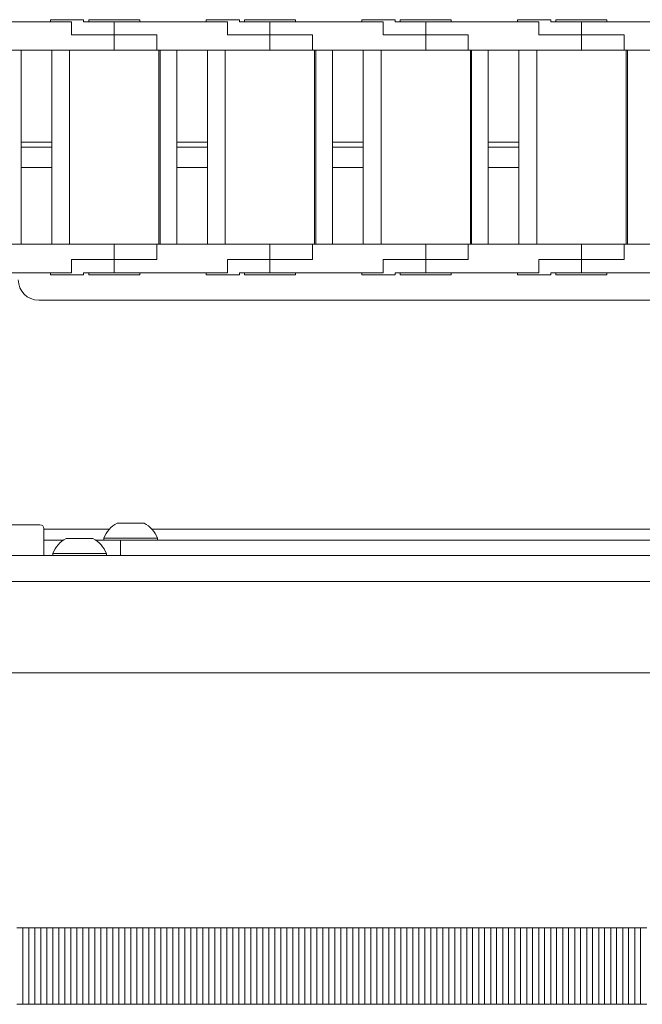
# Paper-space layout 'Sheet1(3)' of a CAD drawing. Units: millimetres. Extents: x 97 to 7556, y 265 to 3895.
# Drawn here: x 2486 to 2608, y 3185 to 3378 of the extents above; entities that cross this region are included whole.
import ezdxf

# ---------------------------------------------------------------- set-up
doc = ezdxf.new("R2010")
doc.units = ezdxf.units.MM

psp = doc.layouts.new('Sheet1(3)')

# ---------------------------------------------------------------- linework, layer by layer
at = {"color": 7, "linetype": 'Continuous', "lineweight": 0}
for p, q in [((2491.85, 3377.88), (2491.85, 3377.48)), ((2498.35, 3377.88), (2491.85, 3377.88)), ((2498.35, 3377.48), (2498.35, 3377.88)), ((2499.35, 3377.88), (2499.35, 3377.48)), ((2504.35, 3377.88), (2499.35, 3377.88)), ((2509.35, 3377.88), (2504.35, 3377.88)), ((2509.35, 3377.48), (2509.35, 3377.88)), ((2522.35, 3377.88), (2522.35, 3377.48)), ((2528.85, 3377.88), (2522.35, 3377.88)), ((2528.85, 3377.48), (2528.85, 3377.88)), ((2529.85, 3377.88), (2529.85, 3377.48)), ((2534.85, 3377.88), (2529.85, 3377.88)), ((2539.85, 3377.88), (2534.85, 3377.88)), ((2539.85, 3377.48), (2539.85, 3377.88)), ((2552.85, 3377.88), (2552.85, 3377.48)), ((2559.35, 3377.88), (2552.85, 3377.88)), ((2559.35, 3377.48), (2559.35, 3377.88)), ((2560.35, 3377.88), (2560.35, 3377.48)), ((2565.35, 3377.88), (2560.35, 3377.88)), ((2570.35, 3377.88), (2565.35, 3377.88)), ((2570.35, 3377.48), (2570.35, 3377.88)), ((2583.35, 3377.88), (2583.35, 3377.48)), ((2589.85, 3377.88), (2583.35, 3377.88)), ((2589.85, 3377.48), (2589.85, 3377.88)), ((2590.85, 3377.88), (2590.85, 3377.48)), ((2595.85, 3377.88), (2590.85, 3377.88)), ((2600.85, 3377.88), (2595.85, 3377.88)), ((2600.85, 3377.48), (2600.85, 3377.88)), ((2496, 3377.48), (2473.85, 3377.48)), ((2496, 3374.88), (2496, 3377.48)), ((2504.35, 3377.48), (2498.35, 3377.48)), ((2504.35, 3377.48), (2504.35, 3374.88)), ((2526.5, 3377.48), (2504.35, 3377.48)), ((2526.5, 3374.88), (2526.5, 3377.48)), ((2534.85, 3377.48), (2528.85, 3377.48)), ((2534.85, 3377.48), (2534.85, 3374.88)), ((2557, 3377.48), (2534.85, 3377.48)), ((2557, 3374.88), (2557, 3377.48)), ((2565.35, 3377.48), (2559.35, 3377.48)), ((2565.35, 3377.48), (2565.35, 3374.88)), ((2587.5, 3377.48), (2565.35, 3377.48)), ((2587.5, 3374.88), (2587.5, 3377.48)), ((2595.85, 3377.48), (2589.85, 3377.48)), ((2595.85, 3377.48), (2595.85, 3374.88)), ((2618, 3377.48), (2595.85, 3377.48)), ((2504.35, 3374.88), (2496, 3374.88)), ((2504.35, 3371.88), (2504.35, 3374.88)), ((2504.35, 3374.88), (2512.7, 3374.88)), ((2512.7, 3371.88), (2512.7, 3374.88)), ((2534.85, 3374.88), (2526.5, 3374.88)), ((2534.85, 3371.88), (2534.85, 3374.88)), ((2534.85, 3374.88), (2543.2, 3374.88)), ((2543.2, 3371.88), (2543.2, 3374.88)), ((2565.35, 3374.88), (2557, 3374.88)), ((2565.35, 3371.88), (2565.35, 3374.88)), ((2565.35, 3374.88), (2573.7, 3374.88)), ((2573.7, 3371.88), (2573.7, 3374.88)), ((2595.85, 3374.88), (2587.5, 3374.88)), ((2595.85, 3371.88), (2595.85, 3374.88)), ((2595.85, 3374.88), (2604.2, 3374.88)), ((2604.2, 3371.88), (2604.2, 3374.88)), ((2504.35, 3371.88), (2482.2, 3371.88)), ((2486.1, 3353.88), (2486.1, 3371.88)), ((2492.1, 3371.88), (2492.1, 3353.88)), ((2495.6, 3333.88), (2495.6, 3371.88)), ((2512.7, 3371.88), (2504.35, 3371.88)), ((2534.85, 3371.88), (2512.7, 3371.88)), ((2513.1, 3371.88), (2513.1, 3333.88)), ((2513.35, 3333.88), (2513.35, 3371.88)), ((2516.6, 3353.88), (2516.6, 3371.88)), ((2522.6, 3371.88), (2522.6, 3353.88)), ((2526.1, 3333.88), (2526.1, 3371.88)), ((2543.2, 3371.88), (2534.85, 3371.88)), ((2565.35, 3371.88), (2543.2, 3371.88)), ((2543.6, 3371.88), (2543.6, 3333.88)), ((2543.85, 3333.88), (2543.85, 3371.88)), ((2547.1, 3353.88), (2547.1, 3371.88)), ((2553.1, 3371.88), (2553.1, 3353.88)), ((2556.6, 3333.88), (2556.6, 3371.88)), ((2573.7, 3371.88), (2565.35, 3371.88)), ((2595.85, 3371.88), (2573.7, 3371.88)), ((2574.1, 3371.88), (2574.1, 3333.88)), ((2574.35, 3333.88), (2574.35, 3371.88)), ((2577.6, 3353.88), (2577.6, 3371.88)), ((2583.6, 3371.88), (2583.6, 3353.88)), ((2587.1, 3333.88), (2587.1, 3371.88)), ((2604.2, 3371.88), (2595.85, 3371.88)), ((2626.35, 3371.88), (2604.2, 3371.88)), ((2604.6, 3371.88), (2604.6, 3333.88)), ((2604.85, 3333.88), (2604.85, 3371.88)), ((2492.1, 3353.88), (2486.1, 3353.88)), ((2486.1, 3352.88), (2486.1, 3353.88)), ((2492.1, 3352.88), (2486.1, 3352.88)), ((2486.1, 3352.88), (2486.1, 3348.88)), ((2492.1, 3352.88), (2492.1, 3353.88)), ((2492.1, 3348.88), (2492.1, 3352.88)), ((2522.6, 3353.88), (2516.6, 3353.88)), ((2516.6, 3352.88), (2516.6, 3353.88)), ((2522.6, 3352.88), (2516.6, 3352.88)), ((2516.6, 3352.88), (2516.6, 3348.88)), ((2522.6, 3352.88), (2522.6, 3353.88)), ((2522.6, 3348.88), (2522.6, 3352.88)), ((2553.1, 3353.88), (2547.1, 3353.88)), ((2547.1, 3352.88), (2547.1, 3353.88)), ((2553.1, 3352.88), (2547.1, 3352.88)), ((2547.1, 3352.88), (2547.1, 3348.88)), ((2553.1, 3352.88), (2553.1, 3353.88)), ((2553.1, 3348.88), (2553.1, 3352.88)), ((2583.6, 3353.88), (2577.6, 3353.88)), ((2577.6, 3352.88), (2577.6, 3353.88)), ((2583.6, 3352.88), (2577.6, 3352.88)), ((2577.6, 3352.88), (2577.6, 3348.88)), ((2583.6, 3352.88), (2583.6, 3353.88)), ((2583.6, 3348.88), (2583.6, 3352.88)), ((2492.1, 3348.88), (2486.1, 3348.88)), ((2486.1, 3348.88), (2486.1, 3333.88)), ((2492.1, 3333.88), (2492.1, 3348.88)), ((2522.6, 3348.88), (2516.6, 3348.88)), ((2516.6, 3348.88), (2516.6, 3333.88)), ((2522.6, 3333.88), (2522.6, 3348.88)), ((2553.1, 3348.88), (2547.1, 3348.88)), ((2547.1, 3348.88), (2547.1, 3333.88)), ((2553.1, 3333.88), (2553.1, 3348.88)), ((2583.6, 3348.88), (2577.6, 3348.88)), ((2577.6, 3348.88), (2577.6, 3333.88)), ((2583.6, 3333.88), (2583.6, 3348.88)), ((2504.35, 3333.88), (2482.2, 3333.88)), ((2504.35, 3330.88), (2504.35, 3333.88)), ((2512.7, 3333.88), (2504.35, 3333.88)), ((2512.7, 3330.88), (2512.7, 3333.88)), ((2534.85, 3333.88), (2512.7, 3333.88)), ((2534.85, 3330.88), (2534.85, 3333.88)), ((2543.2, 3333.88), (2534.85, 3333.88)), ((2543.2, 3330.88), (2543.2, 3333.88)), ((2565.35, 3333.88), (2543.2, 3333.88)), ((2565.35, 3330.88), (2565.35, 3333.88)), ((2573.7, 3333.88), (2565.35, 3333.88)), ((2573.7, 3330.88), (2573.7, 3333.88)), ((2595.85, 3333.88), (2573.7, 3333.88)), ((2595.85, 3330.88), (2595.85, 3333.88)), ((2604.2, 3333.88), (2595.85, 3333.88)), ((2604.2, 3330.88), (2604.2, 3333.88)), ((2626.35, 3333.88), (2604.2, 3333.88)), ((2496, 3330.88), (2504.35, 3330.88)), ((2496, 3328.28), (2496, 3330.88)), ((2504.35, 3330.88), (2504.35, 3328.28)), ((2512.7, 3330.88), (2504.35, 3330.88)), ((2526.5, 3330.88), (2534.85, 3330.88)), ((2526.5, 3328.28), (2526.5, 3330.88)), ((2534.85, 3330.88), (2534.85, 3328.28)), ((2543.2, 3330.88), (2534.85, 3330.88)), ((2557, 3330.88), (2565.35, 3330.88)), ((2557, 3328.28), (2557, 3330.88)), ((2565.35, 3330.88), (2565.35, 3328.28)), ((2573.7, 3330.88), (2565.35, 3330.88)), ((2587.5, 3330.88), (2595.85, 3330.88)), ((2587.5, 3328.28), (2587.5, 3330.88)), ((2595.85, 3330.88), (2595.85, 3328.28)), ((2604.2, 3330.88), (2595.85, 3330.88)), ((2473.85, 3328.28), (2496, 3328.28)), ((2491.85, 3328.28), (2491.85, 3327.88)), ((2491.85, 3327.88), (2498.35, 3327.88)), ((2498.35, 3327.88), (2498.35, 3328.28)), ((2504.35, 3328.28), (2498.35, 3328.28)), ((2499.35, 3328.28), (2499.35, 3327.88)), ((2499.35, 3327.88), (2504.35, 3327.88)), ((2504.35, 3328.28), (2526.5, 3328.28)), ((2504.35, 3327.88), (2509.35, 3327.88)), ((2509.35, 3327.88), (2509.35, 3328.28)), ((2522.35, 3328.28), (2522.35, 3327.88)), ((2522.35, 3327.88), (2528.85, 3327.88)), ((2528.85, 3327.88), (2528.85, 3328.28)), ((2534.85, 3328.28), (2528.85, 3328.28)), ((2529.85, 3328.28), (2529.85, 3327.88)), ((2529.85, 3327.88), (2534.85, 3327.88)), ((2534.85, 3328.28), (2557, 3328.28)), ((2534.85, 3327.88), (2539.85, 3327.88)), ((2539.85, 3327.88), (2539.85, 3328.28)), ((2552.85, 3328.28), (2552.85, 3327.88)), ((2552.85, 3327.88), (2559.35, 3327.88)), ((2559.35, 3327.88), (2559.35, 3328.28)), ((2565.35, 3328.28), (2559.35, 3328.28)), ((2560.35, 3328.28), (2560.35, 3327.88)), ((2560.35, 3327.88), (2565.35, 3327.88)), ((2565.35, 3328.28), (2587.5, 3328.28)), ((2565.35, 3327.88), (2570.35, 3327.88)), ((2570.35, 3327.88), (2570.35, 3328.28)), ((2583.35, 3328.28), (2583.35, 3327.88)), ((2583.35, 3327.88), (2589.85, 3327.88)), ((2589.85, 3327.88), (2589.85, 3328.28)), ((2595.85, 3328.28), (2589.85, 3328.28)), ((2590.85, 3328.28), (2590.85, 3327.88)), ((2590.85, 3327.88), (2595.85, 3327.88)), ((2595.85, 3328.28), (2618, 3328.28)), ((2595.85, 3327.88), (2600.85, 3327.88)), ((2600.85, 3327.88), (2600.85, 3328.28)), ((2489.55, 3322.88), (2925.55, 3322.88)), ((2504.93, 3279.18), (2510.18, 3279.18)), ((2413.3, 3278.88), (2489.8, 3278.88)), ((2490.55, 3277.98), (2490.55, 3278.13)), ((2490.55, 3275.88), (2490.55, 3277.98)), ((2490.55, 3272.88), (2490.55, 3275.88)), ((2490.55, 3275.88), (2494.42, 3275.88)), ((2494.93, 3276.18), (2500.18, 3276.18)), ((2500.68, 3275.88), (2505.55, 3275.88)), ((2502.3, 3276.26), (2502.3, 3275.88)), ((2502.3, 3276.26), (2512.8, 3276.26)), ((2505.55, 3275.88), (2505.55, 3272.88)), ((2505.55, 3275.88), (2614.42, 3275.88)), ((2512.8, 3275.88), (2512.8, 3276.26)), ((1953.55, 3272.88), (3280.55, 3272.88)), ((2492.3, 3273.26), (2492.3, 3272.88)), ((2492.3, 3273.26), (2502.8, 3273.26)), ((2502.8, 3272.88), (2502.8, 3273.26)), ((1953.55, 3249.88), (3274.55, 3249.88)), ((2485.25, 3199.88), (2486.45, 3199.88)), ((2486.45, 3184.88), (2486.45, 3199.88)), ((2486.45, 3199.88), (2487.6, 3199.88)), ((2487.6, 3184.88), (2487.6, 3199.88)), ((2488.8, 3199.88), (2487.6, 3199.88)), ((2488.8, 3184.88), (2488.8, 3199.88)), ((2489.95, 3199.88), (2488.8, 3199.88)), ((2489.95, 3184.88), (2489.95, 3199.88)), ((2489.95, 3199.88), (2491.15, 3199.88)), ((2491.15, 3184.88), (2491.15, 3199.88)), ((2491.15, 3199.88), (2492.3, 3199.88)), ((2492.3, 3184.88), (2492.3, 3199.88)), ((2493.5, 3199.88), (2492.3, 3199.88)), ((2493.5, 3184.88), (2493.5, 3199.88)), ((2494.65, 3199.88), (2493.5, 3199.88)), ((2494.65, 3184.88), (2494.65, 3199.88)), ((2494.65, 3199.88), (2495.85, 3199.88)), ((2495.85, 3184.88), (2495.85, 3199.88)), ((2495.85, 3199.88), (2497, 3199.88)), ((2497, 3184.88), (2497, 3199.88)), ((2498.2, 3199.88), (2497, 3199.88)), ((2498.2, 3184.88), (2498.2, 3199.88)), ((2499.35, 3199.88), (2498.2, 3199.88)), ((2499.35, 3184.88), (2499.35, 3199.88)), ((2499.35, 3199.88), (2500.55, 3199.88)), ((2500.55, 3184.88), (2500.55, 3199.88)), ((2500.55, 3199.88), (2501.7, 3199.88)), ((2501.7, 3184.88), (2501.7, 3199.88)), ((2502.9, 3199.88), (2501.7, 3199.88)), ((2502.9, 3184.88), (2502.9, 3199.88)), ((2504.05, 3199.88), (2502.9, 3199.88)), ((2504.05, 3184.88), (2504.05, 3199.88)), ((2504.05, 3199.88), (2505.25, 3199.88)), ((2505.25, 3184.88), (2505.25, 3199.88)), ((2505.25, 3199.88), (2506.4, 3199.88)), ((2506.4, 3184.88), (2506.4, 3199.88)), ((2507.6, 3199.88), (2506.4, 3199.88)), ((2507.6, 3184.88), (2507.6, 3199.88)), ((2508.75, 3199.88), (2507.6, 3199.88)), ((2508.75, 3184.88), (2508.75, 3199.88)), ((2508.75, 3199.88), (2509.95, 3199.88)), ((2509.95, 3184.88), (2509.95, 3199.88)), ((2509.95, 3199.88), (2511.1, 3199.88)), ((2511.1, 3184.88), (2511.1, 3199.88)), ((2512.3, 3199.88), (2511.1, 3199.88)), ((2512.3, 3184.88), (2512.3, 3199.88)), ((2513.45, 3199.88), (2512.3, 3199.88)), ((2513.45, 3184.88), (2513.45, 3199.88)), ((2513.45, 3199.88), (2514.65, 3199.88)), ((2514.65, 3184.88), (2514.65, 3199.88)), ((2514.65, 3199.88), (2515.8, 3199.88)), ((2515.8, 3184.88), (2515.8, 3199.88)), ((2517, 3199.88), (2515.8, 3199.88)), ((2517, 3184.88), (2517, 3199.88)), ((2518.15, 3199.88), (2517, 3199.88)), ((2518.15, 3184.88), (2518.15, 3199.88)), ((2518.15, 3199.88), (2519.35, 3199.88)), ((2519.35, 3184.88), (2519.35, 3199.88)), ((2519.35, 3199.88), (2520.5, 3199.88)), ((2520.5, 3184.88), (2520.5, 3199.88)), ((2521.7, 3199.88), (2520.5, 3199.88)), ((2521.7, 3184.88), (2521.7, 3199.88)), ((2522.85, 3199.88), (2521.7, 3199.88)), ((2522.85, 3184.88), (2522.85, 3199.88)), ((2522.85, 3199.88), (2524.05, 3199.88)), ((2524.05, 3184.88), (2524.05, 3199.88)), ((2524.05, 3199.88), (2525.2, 3199.88)), ((2525.2, 3184.88), (2525.2, 3199.88)), ((2526.4, 3199.88), (2525.2, 3199.88)), ((2526.4, 3184.88), (2526.4, 3199.88)), ((2527.55, 3199.88), (2526.4, 3199.88)), ((2527.55, 3184.88), (2527.55, 3199.88)), ((2527.55, 3199.88), (2528.75, 3199.88)), ((2528.75, 3184.88), (2528.75, 3199.88)), ((2528.75, 3199.88), (2529.9, 3199.88)), ((2529.9, 3184.88), (2529.9, 3199.88)), ((2531.1, 3199.88), (2529.9, 3199.88)), ((2531.1, 3184.88), (2531.1, 3199.88)), ((2532.25, 3199.88), (2531.1, 3199.88)), ((2532.25, 3184.88), (2532.25, 3199.88)), ((2532.25, 3199.88), (2533.45, 3199.88)), ((2533.45, 3184.88), (2533.45, 3199.88)), ((2533.45, 3199.88), (2534.6, 3199.88)), ((2534.6, 3184.88), (2534.6, 3199.88)), ((2535.8, 3199.88), (2534.6, 3199.88)), ((2535.8, 3184.88), (2535.8, 3199.88)), ((2536.95, 3199.88), (2535.8, 3199.88)), ((2536.95, 3184.88), (2536.95, 3199.88)), ((2536.95, 3199.88), (2538.15, 3199.88)), ((2538.15, 3184.88), (2538.15, 3199.88)), ((2538.15, 3199.88), (2539.3, 3199.88)), ((2539.3, 3184.88), (2539.3, 3199.88)), ((2540.5, 3199.88), (2539.3, 3199.88)), ((2540.5, 3184.88), (2540.5, 3199.88)), ((2541.65, 3199.88), (2540.5, 3199.88)), ((2541.65, 3184.88), (2541.65, 3199.88)), ((2541.65, 3199.88), (2542.85, 3199.88)), ((2542.85, 3184.88), (2542.85, 3199.88)), ((2542.85, 3199.88), (2544, 3199.88)), ((2544, 3184.88), (2544, 3199.88)), ((2545.2, 3199.88), (2544, 3199.88)), ((2545.2, 3184.88), (2545.2, 3199.88)), ((2546.35, 3199.88), (2545.2, 3199.88)), ((2546.35, 3184.88), (2546.35, 3199.88)), ((2546.35, 3199.88), (2547.55, 3199.88)), ((2547.55, 3184.88), (2547.55, 3199.88)), ((2547.55, 3199.88), (2548.7, 3199.88)), ((2548.7, 3184.88), (2548.7, 3199.88)), ((2549.9, 3199.88), (2548.7, 3199.88)), ((2549.9, 3184.88), (2549.9, 3199.88)), ((2551.05, 3199.88), (2549.9, 3199.88)), ((2551.05, 3184.88), (2551.05, 3199.88)), ((2551.05, 3199.88), (2552.25, 3199.88)), ((2552.25, 3184.88), (2552.25, 3199.88)), ((2552.25, 3199.88), (2553.4, 3199.88)), ((2553.4, 3184.88), (2553.4, 3199.88)), ((2554.6, 3199.88), (2553.4, 3199.88)), ((2554.6, 3184.88), (2554.6, 3199.88)), ((2555.75, 3199.88), (2554.6, 3199.88)), ((2555.75, 3184.88), (2555.75, 3199.88)), ((2555.75, 3199.88), (2556.95, 3199.88)), ((2556.95, 3184.88), (2556.95, 3199.88)), ((2556.95, 3199.88), (2558.1, 3199.88)), ((2558.1, 3184.88), (2558.1, 3199.88)), ((2559.3, 3199.88), (2558.1, 3199.88)), ((2559.3, 3184.88), (2559.3, 3199.88)), ((2560.45, 3199.88), (2559.3, 3199.88)), ((2560.45, 3184.88), (2560.45, 3199.88)), ((2560.45, 3199.88), (2561.65, 3199.88)), ((2561.65, 3184.88), (2561.65, 3199.88)), ((2561.65, 3199.88), (2562.8, 3199.88)), ((2562.8, 3184.88), (2562.8, 3199.88)), ((2564, 3199.88), (2562.8, 3199.88)), ((2564, 3184.88), (2564, 3199.88)), ((2565.15, 3199.88), (2564, 3199.88)), ((2565.15, 3184.88), (2565.15, 3199.88)), ((2565.15, 3199.88), (2566.35, 3199.88)), ((2566.35, 3184.88), (2566.35, 3199.88)), ((2566.35, 3199.88), (2567.5, 3199.88)), ((2567.5, 3184.88), (2567.5, 3199.88)), ((2568.7, 3199.88), (2567.5, 3199.88)), ((2568.7, 3184.88), (2568.7, 3199.88)), ((2569.85, 3199.88), (2568.7, 3199.88)), ((2569.85, 3184.88), (2569.85, 3199.88)), ((2569.85, 3199.88), (2571.05, 3199.88)), ((2571.05, 3184.88), (2571.05, 3199.88)), ((2571.05, 3199.88), (2572.2, 3199.88)), ((2572.2, 3184.88), (2572.2, 3199.88)), ((2573.4, 3199.88), (2572.2, 3199.88)), ((2573.4, 3184.88), (2573.4, 3199.88)), ((2574.55, 3199.88), (2573.4, 3199.88)), ((2574.55, 3184.88), (2574.55, 3199.88)), ((2574.55, 3199.88), (2575.75, 3199.88)), ((2575.75, 3184.88), (2575.75, 3199.88)), ((2575.75, 3199.88), (2576.9, 3199.88)), ((2576.9, 3184.88), (2576.9, 3199.88)), ((2578.1, 3199.88), (2576.9, 3199.88)), ((2578.1, 3184.88), (2578.1, 3199.88)), ((2579.25, 3199.88), (2578.1, 3199.88)), ((2579.25, 3184.88), (2579.25, 3199.88)), ((2579.25, 3199.88), (2580.45, 3199.88)), ((2580.45, 3184.88), (2580.45, 3199.88)), ((2580.45, 3199.88), (2581.6, 3199.88)), ((2581.6, 3184.88), (2581.6, 3199.88)), ((2582.8, 3199.88), (2581.6, 3199.88)), ((2582.8, 3184.88), (2582.8, 3199.88)), ((2583.95, 3199.88), (2582.8, 3199.88)), ((2583.95, 3184.88), (2583.95, 3199.88)), ((2583.95, 3199.88), (2585.15, 3199.88)), ((2585.15, 3184.88), (2585.15, 3199.88)), ((2585.15, 3199.88), (2586.3, 3199.88)), ((2586.3, 3184.88), (2586.3, 3199.88)), ((2587.5, 3199.88), (2586.3, 3199.88)), ((2587.5, 3184.88), (2587.5, 3199.88)), ((2588.65, 3199.88), (2587.5, 3199.88)), ((2588.65, 3184.88), (2588.65, 3199.88)), ((2588.65, 3199.88), (2589.85, 3199.88)), ((2589.85, 3184.88), (2589.85, 3199.88)), ((2589.85, 3199.88), (2591, 3199.88)), ((2591, 3184.88), (2591, 3199.88)), ((2592.2, 3199.88), (2591, 3199.88)), ((2592.2, 3184.88), (2592.2, 3199.88)), ((2593.35, 3199.88), (2592.2, 3199.88)), ((2593.35, 3184.88), (2593.35, 3199.88)), ((2593.35, 3199.88), (2594.55, 3199.88)), ((2594.55, 3184.88), (2594.55, 3199.88)), ((2594.55, 3199.88), (2595.7, 3199.88)), ((2595.7, 3184.88), (2595.7, 3199.88)), ((2596.9, 3199.88), (2595.7, 3199.88)), ((2596.9, 3184.88), (2596.9, 3199.88)), ((2598.05, 3199.88), (2596.9, 3199.88)), ((2598.05, 3184.88), (2598.05, 3199.88)), ((2598.05, 3199.88), (2599.25, 3199.88)), ((2599.25, 3184.88), (2599.25, 3199.88)), ((2599.25, 3199.88), (2600.4, 3199.88)), ((2600.4, 3184.88), (2600.4, 3199.88)), ((2601.6, 3199.88), (2600.4, 3199.88)), ((2601.6, 3184.88), (2601.6, 3199.88)), ((2602.75, 3199.88), (2601.6, 3199.88)), ((2602.75, 3184.88), (2602.75, 3199.88)), ((2602.75, 3199.88), (2603.95, 3199.88)), ((2603.95, 3184.88), (2603.95, 3199.88)), ((2603.95, 3199.88), (2605.1, 3199.88)), ((2605.1, 3184.88), (2605.1, 3199.88)), ((2606.3, 3199.88), (2605.1, 3199.88)), ((2606.3, 3184.88), (2606.3, 3199.88)), ((2607.45, 3199.88), (2606.3, 3199.88)), ((2607.45, 3184.88), (2607.45, 3199.88)), ((2607.45, 3199.88), (2608.65, 3199.88)), ((2485.25, 3184.88), (2486.45, 3184.88)), ((2486.45, 3184.88), (2487.6, 3184.88)), ((2488.8, 3184.88), (2487.6, 3184.88)), ((2489.95, 3184.88), (2488.8, 3184.88)), ((2489.95, 3184.88), (2491.15, 3184.88)), ((2491.15, 3184.88), (2492.3, 3184.88)), ((2493.5, 3184.88), (2492.3, 3184.88)), ((2494.65, 3184.88), (2493.5, 3184.88)), ((2494.65, 3184.88), (2495.85, 3184.88)), ((2495.85, 3184.88), (2497, 3184.88)), ((2498.2, 3184.88), (2497, 3184.88)), ((2499.35, 3184.88), (2498.2, 3184.88)), ((2499.35, 3184.88), (2500.55, 3184.88)), ((2500.55, 3184.88), (2501.7, 3184.88)), ((2502.9, 3184.88), (2501.7, 3184.88)), ((2504.05, 3184.88), (2502.9, 3184.88)), ((2504.05, 3184.88), (2505.25, 3184.88)), ((2505.25, 3184.88), (2506.4, 3184.88)), ((2507.6, 3184.88), (2506.4, 3184.88)), ((2508.75, 3184.88), (2507.6, 3184.88)), ((2508.75, 3184.88), (2509.95, 3184.88)), ((2509.95, 3184.88), (2511.1, 3184.88)), ((2512.3, 3184.88), (2511.1, 3184.88)), ((2513.45, 3184.88), (2512.3, 3184.88)), ((2513.45, 3184.88), (2514.65, 3184.88)), ((2514.65, 3184.88), (2515.8, 3184.88)), ((2517, 3184.88), (2515.8, 3184.88)), ((2518.15, 3184.88), (2517, 3184.88)), ((2518.15, 3184.88), (2519.35, 3184.88)), ((2519.35, 3184.88), (2520.5, 3184.88)), ((2521.7, 3184.88), (2520.5, 3184.88)), ((2522.85, 3184.88), (2521.7, 3184.88)), ((2522.85, 3184.88), (2524.05, 3184.88)), ((2524.05, 3184.88), (2525.2, 3184.88)), ((2526.4, 3184.88), (2525.2, 3184.88)), ((2527.55, 3184.88), (2526.4, 3184.88)), ((2527.55, 3184.88), (2528.75, 3184.88)), ((2528.75, 3184.88), (2529.9, 3184.88)), ((2531.1, 3184.88), (2529.9, 3184.88)), ((2532.25, 3184.88), (2531.1, 3184.88)), ((2532.25, 3184.88), (2533.45, 3184.88)), ((2533.45, 3184.88), (2534.6, 3184.88)), ((2535.8, 3184.88), (2534.6, 3184.88)), ((2536.95, 3184.88), (2535.8, 3184.88)), ((2536.95, 3184.88), (2538.15, 3184.88)), ((2538.15, 3184.88), (2539.3, 3184.88)), ((2540.5, 3184.88), (2539.3, 3184.88)), ((2541.65, 3184.88), (2540.5, 3184.88)), ((2541.65, 3184.88), (2542.85, 3184.88)), ((2542.85, 3184.88), (2544, 3184.88)), ((2545.2, 3184.88), (2544, 3184.88)), ((2546.35, 3184.88), (2545.2, 3184.88)), ((2546.35, 3184.88), (2547.55, 3184.88)), ((2547.55, 3184.88), (2548.7, 3184.88)), ((2549.9, 3184.88), (2548.7, 3184.88)), ((2551.05, 3184.88), (2549.9, 3184.88)), ((2551.05, 3184.88), (2552.25, 3184.88)), ((2552.25, 3184.88), (2553.4, 3184.88)), ((2554.6, 3184.88), (2553.4, 3184.88)), ((2555.75, 3184.88), (2554.6, 3184.88)), ((2555.75, 3184.88), (2556.95, 3184.88)), ((2556.95, 3184.88), (2558.1, 3184.88)), ((2559.3, 3184.88), (2558.1, 3184.88)), ((2560.45, 3184.88), (2559.3, 3184.88)), ((2560.45, 3184.88), (2561.65, 3184.88)), ((2561.65, 3184.88), (2562.8, 3184.88)), ((2564, 3184.88), (2562.8, 3184.88)), ((2565.15, 3184.88), (2564, 3184.88)), ((2565.15, 3184.88), (2566.35, 3184.88)), ((2566.35, 3184.88), (2567.5, 3184.88)), ((2568.7, 3184.88), (2567.5, 3184.88)), ((2569.85, 3184.88), (2568.7, 3184.88)), ((2569.85, 3184.88), (2571.05, 3184.88)), ((2571.05, 3184.88), (2572.2, 3184.88)), ((2573.4, 3184.88), (2572.2, 3184.88)), ((2574.55, 3184.88), (2573.4, 3184.88)), ((2574.55, 3184.88), (2575.75, 3184.88)), ((2575.75, 3184.88), (2576.9, 3184.88)), ((2578.1, 3184.88), (2576.9, 3184.88)), ((2579.25, 3184.88), (2578.1, 3184.88)), ((2579.25, 3184.88), (2580.45, 3184.88)), ((2580.45, 3184.88), (2581.6, 3184.88)), ((2582.8, 3184.88), (2581.6, 3184.88)), ((2583.95, 3184.88), (2582.8, 3184.88)), ((2583.95, 3184.88), (2585.15, 3184.88)), ((2585.15, 3184.88), (2586.3, 3184.88)), ((2587.5, 3184.88), (2586.3, 3184.88)), ((2588.65, 3184.88), (2587.5, 3184.88)), ((2588.65, 3184.88), (2589.85, 3184.88)), ((2589.85, 3184.88), (2591, 3184.88)), ((2592.2, 3184.88), (2591, 3184.88)), ((2593.35, 3184.88), (2592.2, 3184.88)), ((2593.35, 3184.88), (2594.55, 3184.88)), ((2594.55, 3184.88), (2595.7, 3184.88)), ((2596.9, 3184.88), (2595.7, 3184.88)), ((2598.05, 3184.88), (2596.9, 3184.88)), ((2598.05, 3184.88), (2599.25, 3184.88)), ((2599.25, 3184.88), (2600.4, 3184.88)), ((2601.6, 3184.88), (2600.4, 3184.88)), ((2602.75, 3184.88), (2601.6, 3184.88)), ((2602.75, 3184.88), (2603.95, 3184.88)), ((2603.95, 3184.88), (2605.1, 3184.88)), ((2606.3, 3184.88), (2605.1, 3184.88)), ((2607.45, 3184.88), (2606.3, 3184.88)), ((2607.45, 3184.88), (2608.65, 3184.88))]:
    psp.add_line(p, q, dxfattribs=at)
at = {"color": 8, "linetype": 'Continuous', "lineweight": 0}
for p, q in [((2490.55, 3277.98), (2503.37, 3277.98)), ((2511.73, 3277.98), (2903.37, 3277.98)), ((1953.55, 3267.78), (3280.55, 3267.78))]:
    psp.add_line(p, q, dxfattribs=at)
at = {"color": 7, "linetype": 'Continuous', "lineweight": 0}
for centre, radius, start, end in [((2489.55, 3326.88), 4, 180, 270), ((2507.55, 3274.18), 5.65, 117.7009, 158.3898), ((2507.55, 3274.18), 5.65, 21.6102, 62.2991), ((2489.8, 3278.13), 0.75, 0, 90), ((2497.55, 3271.18), 5.65, 117.7009, 158.3898), ((2497.55, 3271.18), 5.65, 21.6102, 62.2991)]:
    psp.add_arc(centre, radius, start, end, dxfattribs=at)

doc.saveas('drawing.dxf')
